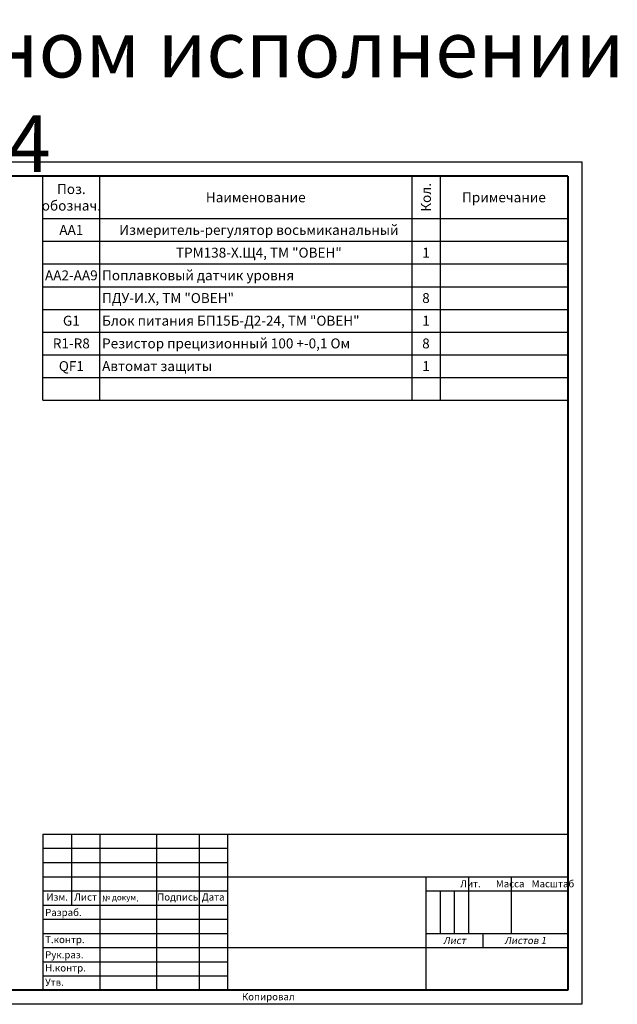
# Model space of a CAD drawing. Units: millimetres. Extents: x 196 to 647, y 204 to 962.
# Drawn here: x 432 to 642, y 615 to 962 of the extents above; entities that cross this region are included whole.
import ezdxf

# ---------------------------------------------------------------- set-up
doc = ezdxf.new("R2010")
doc.units = ezdxf.units.MM
doc.styles.add('gost2304', font='gost_ptb.shx', dxfattribs={"width": 0.8, "oblique": 15, "height": 2.5})
doc.styles.add('ДЛЯ текста', font='GOST_AU.ttf', dxfattribs={"oblique": 15, "height": 3.5})

msp = doc.modelspace()

# ---------------------------------------------------------------- linework, layer by layer
at = {"color": 0, "lineweight": 40}
for p, q in [((624.86, 906.95), (229.86, 906.95)), ((624.86, 906.95), (624.86, 619.95)), ((624.86, 619.95), (217.86, 619.95))]:
    msp.add_line(p, q, dxfattribs=at)
at = {"color": 0, "ltscale": 100}
for p, q in [((445.86, 906.95), (439.86, 906.95)), ((451.86, 906.95), (445.86, 906.95)), ((459.86, 906.95), (451.86, 906.95)), ((529.86, 906.95), (459.86, 906.95)), ((569.86, 906.95), (459.86, 906.95)), ((592.86, 906.95), (529.86, 906.95)), ((579.86, 906.95), (569.86, 906.95)), ((569.86, 906.95), (569.86, 827.95)), ((624.86, 906.95), (579.86, 906.95)), ((579.86, 906.95), (579.86, 827.95)), ((602.86, 906.95), (592.86, 906.95)), ((624.86, 906.95), (602.86, 906.95)), ((624.86, 906.95), (624.86, 891.95))]:
    msp.add_line(p, q, dxfattribs=at)
at = {"color": 7}
for p, q in [((439.86, 827.95), (439.86, 906.95)), ((439.86, 906.95), (624.86, 906.95)), ((459.86, 827.95), (459.86, 906.95)), ((439.86, 891.95), (624.86, 891.95)), ((439.86, 883.95), (624.86, 883.95)), ((439.86, 875.95), (624.86, 875.95)), ((439.86, 867.95), (624.86, 867.95)), ((439.86, 859.95), (624.86, 859.95)), ((439.86, 859.95), (624.86, 859.95)), ((439.86, 851.95), (624.86, 851.95)), ((439.86, 851.95), (624.86, 851.95)), ((439.86, 843.95), (624.86, 843.95)), ((439.86, 843.95), (624.86, 843.95)), ((439.86, 835.95), (624.86, 835.95)), ((439.86, 835.95), (624.86, 835.95)), ((439.86, 835.95), (624.86, 835.95)), ((439.86, 827.95), (624.86, 827.95)), ((439.86, 674.95), (624.86, 674.95))]:
    msp.add_line(p, q, dxfattribs=at)
at = {"color": 0}
for p, q in [((439.86, 674.95), (439.86, 619.95)), ((439.86, 674.95), (624.86, 674.95)), ((439.86, 674.95), (439.86, 619.95)), ((449.86, 674.95), (449.86, 649.95)), ((449.86, 674.95), (449.86, 649.95)), ((459.86, 674.95), (459.86, 619.95)), ((479.86, 674.95), (479.86, 619.95)), ((494.86, 674.95), (494.86, 619.95)), ((504.86, 674.95), (504.86, 619.95)), ((439.86, 669.95), (504.86, 669.95)), ((439.86, 664.95), (504.86, 664.95)), ((439.86, 659.95), (504.86, 659.95)), ((504.86, 659.95), (624.86, 659.95)), ((574.86, 659.95), (574.86, 619.95)), ((589.86, 659.95), (589.86, 639.95)), ((604.86, 659.95), (604.86, 639.95)), ((439.86, 654.95), (504.86, 654.95)), ((574.86, 654.95), (624.86, 654.95)), ((579.86, 654.95), (579.86, 639.95)), ((584.86, 654.95), (584.86, 639.95)), ((439.86, 649.95), (504.86, 649.95)), ((439.86, 644.95), (504.86, 644.95)), ((439.86, 639.95), (504.86, 639.95)), ((574.86, 639.95), (624.86, 639.95)), ((594.86, 639.95), (594.86, 634.95)), ((439.86, 634.95), (504.86, 634.95)), ((504.86, 634.95), (624.86, 634.95)), ((439.86, 629.95), (504.86, 629.95)), ((439.86, 629.95), (504.86, 629.95)), ((439.86, 624.95), (504.86, 624.95)), ((439.86, 624.95), (504.86, 624.95)), ((439.86, 619.95), (624.86, 619.95)), ((439.86, 619.95), (624.86, 619.95))]:
    msp.add_line(p, q, dxfattribs=at)
msp.add_lwpolyline([(209.86, 911.95), (629.86, 911.95), (629.86, 614.95), (209.86, 614.95)], close=True, dxfattribs=at)

# ---------------------------------------------------------------- texts
at = {"color": 7, "linetype": 'Continuous', "style": 'ДЛЯ текста'}
for s, insert, char_height, width, attachment_point in [('{\\C256;ТРМ138 в корпусном исполнении Щ4}', (421.73, 935.06), 20, 464.3779, 5), ('\\A1;Поз.\\Pобознач.', (449.86, 899.45), 3.5, 20, 5), ('\\A1;Наименование', (514.86, 899.45), 3.5, 110, 5), ('\\A1;Примечание', (602.36, 899.45), 3.5, 45, 5), ('\\A1;AA1', (449.86, 887.95), 3.5, 20, 5), ('\\A1;1', (574.86, 879.95), 3.5, 10, 5), ('\\A1;AA2-AA9', (449.86, 871.95), 3.5, 20, 5), ('\\A1;8', (574.86, 863.95), 3.5, 10, 5), ('\\A1;G1', (449.86, 855.95), 3.5, 20, 5), ('\\A1;1', (574.86, 855.95), 3.5, 10, 5), ('\\A1;R1-R8', (449.86, 847.95), 3.5, 20, 5), ('\\A1;Резистор прецизионный 100 +-0,1 Ом', (460.7, 847.95), 3.5, 110, 4), ('\\A1;8', (574.86, 847.95), 3.5, 10, 5), ('\\A1;QF1', (449.86, 839.95), 3.5, 20, 5), ('\\A1;Автомат защиты', (460.7, 839.95), 3.5, 110, 4), ('\\A1;1', (574.86, 839.95), 3.5, 10, 5)]:
    msp.add_mtext(s, dxfattribs=dict(at, insert=insert, char_height=char_height, width=width, attachment_point=attachment_point))
at = {"color": 7, "linetype": 'Continuous', "insert": (574.86, 899.45), "char_height": 3.5, "width": 15, "attachment_point": 5, "rotation": 90, "style": 'ДЛЯ текста'}
msp.add_mtext('\\A1;Кол.', dxfattribs=at)
at = {"color": 7, "linetype": 'Continuous', "char_height": 3.5, "width": 110, "line_spacing_factor": 1.371429, "style": 'ДЛЯ текста'}
for s, insert, attachment_point in [('{\\C0;Измеритель-регулятор восьмиканальный \\PТРМ138-X.Щ4, ТМ "ОВЕН"}', (515.96, 883.95), 5), ('{\\C0;Поплавковый датчик уровня\\PПДУ-И.X, ТМ "ОВЕН"}', (460.69, 867.95), 4), ('{\\C0;Блок питания БП15Б-Д2-24, ТМ "ОВЕН"}', (460.69, 855.95), 4)]:
    msp.add_mtext(s, dxfattribs=dict(at, insert=insert, attachment_point=attachment_point))
at = {"color": 0, "char_height": 2.5, "style": 'gost2304'}
for s, insert, width, attachment_point in [('\\pi4.8281;Лит.', (574.86, 657.45), 15, 4), ('\\pi3.8575;Масса ', (589.86, 657.45), 15, 4), ('\\pi4.2529;Масштаб', (614.32, 657.45), 18.918, 5), ('Изм.', (444.86, 652.45), 10, 5), ('Лист', (454.86, 652.45), 10, 5), ('{\\H0.83333x;№ докум}.', (467.19, 652.45), 20, 5), ('Подпись', (487.36, 652.45), 15, 5), ('Дата', (499.86, 652.45), 10, 5), (' Разраб.', (439.86, 647.01), 20, 4), (' Т.контр.', (439.86, 637.45), 20, 4), ('{\\Q10;Лист  }', (584.94, 637.45), 20, 5), ('{\\Q10;Листов 1}', (609.86, 637.45), 30, 5), (' Рук.раз.', (439.86, 632.1), 20, 4), (' Н.контр.', (439.86, 627.45), 20, 4), (' Утв.', (439.86, 622.4), 20, 4)]:
    msp.add_mtext(s, dxfattribs=dict(at, insert=insert, width=width, attachment_point=attachment_point))
at = {"color": 0, "lineweight": 15, "insert": (509.98, 618.88), "char_height": 2.5, "width": 23.5385, "attachment_point": 1, "style": 'gost2304'}
msp.add_mtext('Копировал', dxfattribs=at)

doc.saveas('drawing.dxf')
